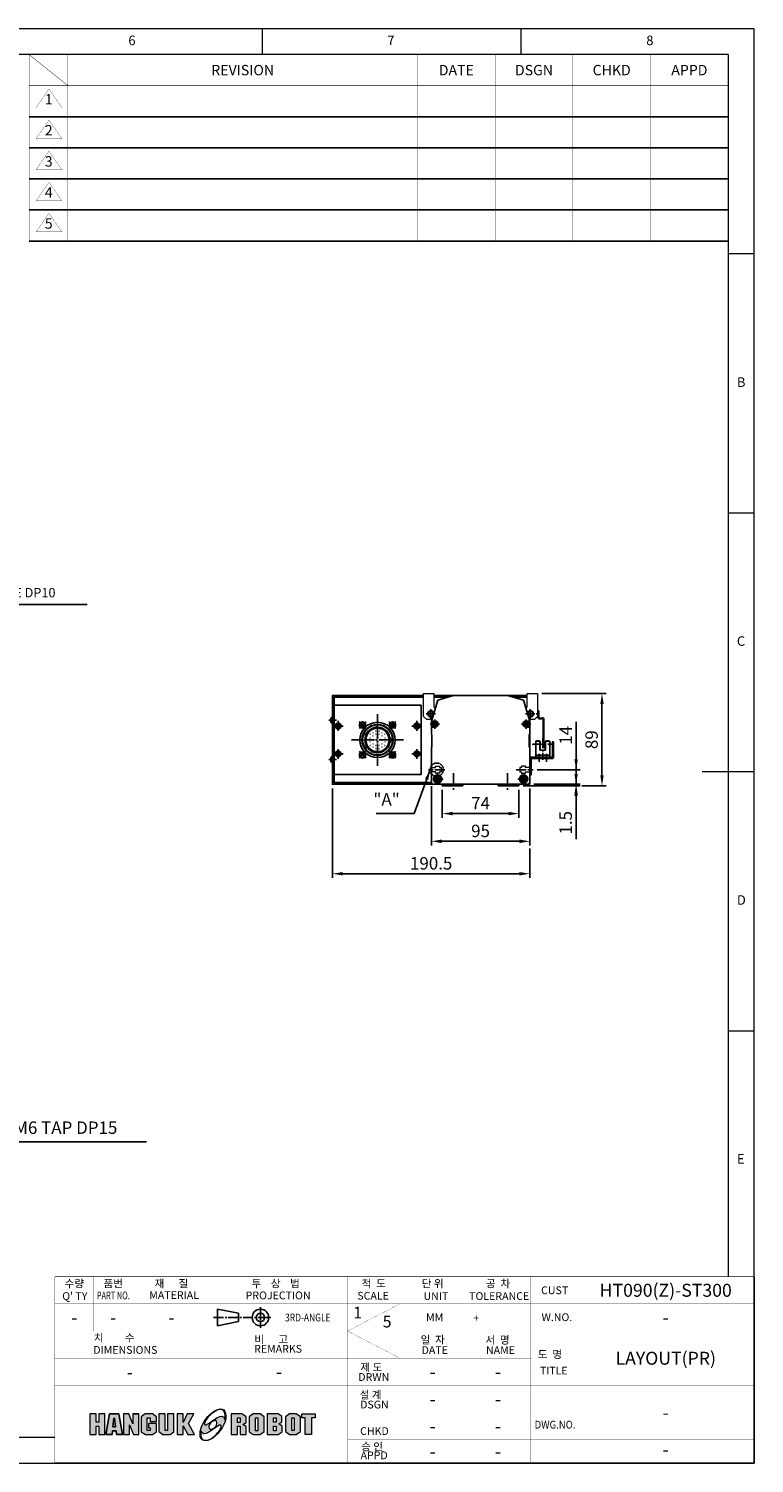
# Model space of a CAD drawing. Units: millimetres. Extents: x 10 to 6210, y 10 to 1395.
# Drawn here: x 5510 to 6210, y 10 to 1395 of the extents above; entities that cross this region are included whole.
import ezdxf
from ezdxf.enums import TextEntityAlignment as Align

# ---------------------------------------------------------------- set-up
doc = ezdxf.new("R2010")
doc.units = ezdxf.units.MM
doc.header["$LTSCALE"] = 0.5
doc.header["$PDSIZE"] = -1
for name, pattern in [('CENTER2', [28.575, 19.05, -3.175, 3.175, -3.175]), ('HIDDEN', [0.375, 0.25, -0.125]), ('PHANTOM', [2.5, 1.25, -0.25, 0.25, -0.25, 0.25, -0.25])]:
    doc.linetypes.add(name, pattern=pattern)
for name, color, linetype in [('1', 3, 'CENTER2'), ('2', 5, 'HIDDEN'), ('3', 6, 'PHANTOM'), ('Layer 1', 7, 'Continuous'), ('RD', 1, 'Continuous'), ('표제란', 4, 'Continuous')]:
    doc.layers.add(name, color=color, linetype=linetype)
doc.styles.get("Standard").update_dxf_attribs({"font": 'romans.shx', "bigfont": 'whgtxt.shx'})
doc.dimstyles.new('A3', dxfattribs={"dimscale": 4, "dimtxt": 3, "dimasz": 2.5, "dimexe": 1, "dimexo": 1, "dimgap": 1, "dimtad": 1, "dimdec": 4, "dimdsep": 46, "dimtxsty": 'Standard', "dimcen": 0, "dimclrd": 4, "dimclre": 4, "dimclrt": 254, "dimazin": 2, "dimtfac": 1, "dimtdec": 4, "dimtmove": 0, "dimatfit": 3, "dimfxl": 1, "dimtolj": 1, "dimarcsym": 0})

# ---------------------------------------------------------------- blocks, each defined once
blk = doc.blocks.new('표제란2')
at = {"linetype": 'Continuous', "lineweight": 0}
for p, q in [((10, 297), (10, 20)), ((410, 297), (10, 297)), ((410, 20), (410, 297)), ((10, 20), (410, 20))]:
    blk.add_line(p, q, dxfattribs=at)
at = {"layer": '표제란', "linetype": 'Continuous', "lineweight": 0}
for p, q in [((65, 292), (65, 297)), ((115, 297), (115, 292)), ((165, 292), (165, 297)), ((215, 297), (215, 287)), ((265, 292), (265, 297)), ((315, 297), (315, 292)), ((365, 292), (365, 297)), ((15, 292), (15, 25)), ((405, 292), (15, 292)), ((405, 292), (405, 56)), ((15, 253.5), (10, 253.5)), ((410, 253.5), (405, 253.5)), ((10, 203.5), (15, 203.5)), ((405, 203.5), (410, 203.5)), ((10, 153.5), (20, 153.5)), ((410, 153.5), (400, 153.5)), ((10, 103.5), (15, 103.5)), ((405, 103.5), (410, 103.5)), ((15, 53.5), (10, 53.5)), ((215, 20), (215, 30)), ((15, 25), (275, 25)), ((65, 20), (65, 25)), ((115, 25), (115, 20)), ((165, 20), (165, 25)), ((265, 20), (265, 25))]:
    blk.add_line(p, q, dxfattribs=at)
at = {"layer": '표제란', "linetype": 'Continuous', "lineweight": 0, "attachment_point": 1}
for s, insert, char_height in [('1', (39.58, 295.67), 1.85), ('2', (89.17, 295.67), 1.85), ('3', (139.17, 295.67), 1.85), ('4', (189.17, 295.67), 1.85), ('5', (239.17, 295.67), 1.85), ('6', (289.17, 295.67), 1.85), ('7', (339.17, 295.67), 1.85), ('8', (389.17, 295.67), 1.85), ('A', (11.67, 279.67), 1.85), ('B', (11.67, 229.67), 1.85), ('B', (406.67, 229.67), 1.85), ('C', (11.67, 179.67), 1.85), ('C', (406.67, 179.67), 1.85), ('D', (11.67, 129.67), 1.85), ('D', (406.67, 129.67), 1.85), ('E', (11.67, 79.67), 1.85), ('{\\fArial|b0|i0|c0|p32;E}', (406.67, 79.67), 1.8521), ('F', (11.67, 39.67), 1.85), ('1', (39.58, 23.67), 1.85), ('2', (89.17, 23.67), 1.85), ('3', (139.17, 23.67), 1.85), ('4', (189.17, 23.67), 1.85), ('5', (239.17, 23.67), 1.85)]:
    blk.add_mtext(s, dxfattribs=dict(at, insert=insert, char_height=char_height))
blk = doc.blocks.new('리비전')
for p, q in [((415, 280), (280, 280)), ((415, 274), (280, 274)), ((415, 268), (280, 268)), ((415, 262), (280, 262)), ((415, 256), (280, 256))]:
    blk.add_line(p, q)
at = {"const_width": 0.08}
for points in [[(280, 292), (415, 292)], [(280, 256), (280, 292)], [(415, 292), (415, 256)]]:
    blk.add_lwpolyline(points, dxfattribs=at)
at = {"layer": '표제란'}
for points, const_width in [([(280, 292), (287.5, 286)], 0.08), ([(287.5, 292), (287.5, 256)], 0.08), ([(355, 256), (355, 292)], 0.08), ([(370, 256), (370, 292)], 0.08), ([(385, 256), (385, 292)], 0.08), ([(400, 256), (400, 292)], 0.08), ([(415, 286), (280, 286)], 0.08), ([(281.34, 263.75), (286.34, 263.75)], 0.05)]:
    blk.add_lwpolyline(points, dxfattribs=dict(at, const_width=const_width))
for s, p in [('REVISION', (321.25, 289)), ('DATE', (362.5, 289)), ('DSGN', (377.5, 289)), ('CHKD', (392.5, 289)), ('APPD', (407.5, 289))]:
    blk.add_text(s, height=2, dxfattribs=at).set_placement(p, align=Align.MIDDLE_CENTER)
blk = doc.blocks.new('block 8')
at = {"layer": 'Layer 1', "lineweight": 0}
for points in [[(353.4, 441), (356.9, 443.2), (356.9, 449.4), (352.3, 452.7), (340.2, 452.7), (340.2, 429.4), (347.1, 429.4), (347.1, 438.8), (350.2, 438.8), (350.2, 429.4), (356.9, 429.4), (356.9, 438.6), (353.4, 441)], [(350.1, 443.1), (347.1, 443.1), (347.1, 448.3), (350.1, 448.3), (350.1, 443.1)]]:
    blk.add_lwpolyline(points, dxfattribs=at)
blk = doc.blocks.new('FGH3Y3')
h = blk.add_hatch(color=142)
h.paths.add_polyline_path([(219.84, 15.62), (220.36, 15.62), (220.36, 13.98), (221.57, 13.98), (221.57, 18.06), (220.36, 18.06), (220.36, 16.42), (219.85, 16.42), (219.85, 18.06), (218.63, 18.06), (218.63, 13.98), (219.84, 13.98)])
h.paths.add_polyline_path([(221.77, 13.98), (222.99, 13.98), (223.07, 14.72), (223.78, 14.72), (223.85, 14), (225.07, 14), (224.31, 18.06), (222.52, 18.06)])
h.paths.add_polyline_path([(223.16, 15.52), (223.35, 17.2), (223.47, 17.2), (223.7, 15.52)], flags=16)
h.paths.add_polyline_path([(226.44, 15.91), (227.21, 13.99), (228.25, 13.99), (228.25, 18.06), (227.08, 18.06), (227.08, 16.1), (226.31, 18.06), (225.26, 18.07), (225.26, 13.98), (226.44, 13.98)])
h.paths.add_polyline_path([(229.94, 17.27), (230.49, 17.27), (230.49, 16.54), (231.74, 16.54), (231.74, 17.47), (230.95, 18.06), (229.51, 18.06), (228.73, 17.48), (228.73, 14.54), (229.55, 13.98), (230.94, 13.98), (231.75, 14.56), (231.75, 16.15), (230.18, 16.15), (230.18, 15.33), (230.48, 15.33), (230.48, 14.77), (229.94, 14.77)])
h.paths.add_polyline_path([(233.44, 18.06), (232.22, 18.06), (232.22, 14.57), (233, 13.98), (234.43, 13.98), (235.17, 14.53), (235.17, 18.06), (233.94, 18.06), (233.94, 14.76), (233.44, 14.76)])
h.paths.add_polyline_path([(235.79, 13.98), (237.01, 13.98), (237.01, 15.68), (237.9, 13.98), (239.26, 13.98), (238.04, 16.15), (239.11, 18.06), (237.8, 18.06), (237.01, 16.37), (237.01, 18.06), (235.79, 18.06)])
h = blk.add_hatch(color=253)
edge = h.paths.add_edge_path(flags=16)
edge.add_spline(control_points=[(244.47, 15.5), (244.31, 14.64), (243.23, 13.77), (243.23, 13.77), (242.12, 12.71), (241.29, 12.86), (241.29, 12.86), (240.71, 12.89), (240.53, 13.48), (240.53, 13.48), (240.39, 13.92), (240.53, 14.7), (240.53, 14.7), (240.61, 14.21), (241.12, 14.14), (241.12, 14.14), (241.55, 13.97), (242.63, 14.85), (242.63, 14.85), (242.63, 14.85), (244.12, 15.82), (244.12, 15.82), (244.69, 16.01), (244.47, 15.5), (244.47, 15.5)], knot_values=[0, 0, 0, 0, 1, 1, 1, 2, 2, 2, 3, 3, 3, 4, 4, 4, 5, 5, 5, 6, 6, 6, 7, 7, 7, 8, 8, 8, 8], degree=3, periodic=0)
edge = h.paths.add_edge_path()
edge.add_spline(control_points=[(244.66, 19), (243.69, 19.27), (241.99, 18.08), (241, 16.32), (240.1, 14.71), (240.08, 13.06), (241.06, 12.79), (242.03, 12.52), (243.59, 13.61), (244.66, 15.31), (245.74, 17.02), (245.64, 18.73), (244.66, 19)], knot_values=[0, 0, 0, 0, 1, 1, 1, 2, 2, 2, 3, 3, 3, 4, 4, 4, 4], degree=3, periodic=0)
edge = h.paths.add_edge_path(flags=16)
edge.add_spline(control_points=[(245.15, 17.06), (245.16, 17.23), (244.99, 17.41), (244.99, 17.41), (244.52, 17.86), (243.77, 17.38), (243.77, 17.38), (243.63, 17.28), (241.68, 15.96), (241.68, 15.96), (241.68, 15.96), (241.18, 15.76), (241.2, 16.05), (241.2, 16.05), (241.33, 16.92), (242.36, 17.89), (242.36, 17.89), (243.51, 18.96), (244.32, 18.94), (244.32, 18.94), (245.24, 18.99), (245.26, 17.93), (245.26, 17.93), (245.27, 17.09), (245.19, 16.97), (245.19, 16.97), (245.13, 16.89), (245.15, 17.06)], knot_values=[0, 0, 0, 0, 1, 1, 1, 2, 2, 2, 3, 3, 3, 4, 4, 4, 5, 5, 5, 6, 6, 6, 7, 7, 7, 8, 8, 8, 9, 9, 9, 9], degree=3, periodic=0)
edge = h.paths.add_edge_path(flags=16)
edge.add_spline(control_points=[(242.2, 15.95), (242.2, 15.95), (242.44, 16.47), (243.05, 16.72), (243.05, 16.72), (243.65, 16.93), (243.67, 16.28), (243.67, 16.28), (243.72, 15.64), (242.85, 15.14), (242.85, 15.14), (242.29, 14.82), (242.12, 15.28), (242.12, 15.28), (241.96, 15.47), (242.2, 15.95)], knot_values=[0, 0, 0, 0, 1, 1, 1, 2, 2, 2, 3, 3, 3, 4, 4, 4, 5, 5, 5, 5], degree=3, periodic=0)
h = blk.add_hatch(color=232)
h.paths.add_polyline_path([(247.68, 15.62), (248.22, 15.62), (248.22, 13.97), (249.4, 13.97), (249.4, 15.59), (248.78, 16.02), (249.39, 16.39), (249.39, 17.47), (248.59, 18.06), (246.47, 18.06), (246.47, 13.97), (247.68, 13.97)])
h.paths.add_polyline_path([(247.67, 16.37), (247.67, 17.28), (248.21, 17.28), (248.21, 16.37)], flags=16)
h.paths.add_polyline_path([(250.01, 14.56), (250.79, 13.97), (252.16, 13.97), (252.97, 14.58), (252.97, 17.48), (252.15, 18.06), (250.79, 18.06), (250.01, 17.49)])
h.paths.add_polyline_path([(251.23, 17.28), (251.74, 17.28), (251.74, 14.75), (251.23, 14.75)], flags=16)
h.paths.add_polyline_path([(253.57, 13.97), (255.75, 13.97), (256.53, 14.55), (256.53, 15.67), (255.85, 16.08), (256.42, 16.46), (256.42, 17.55), (255.75, 18.06), (253.57, 18.06)])
h.paths.add_polyline_path([(254.81, 17.28), (255.32, 17.28), (255.32, 16.41), (254.81, 16.41)], flags=16)
h.paths.add_polyline_path([(254.81, 15.67), (255.32, 15.67), (255.32, 14.73), (254.81, 14.73)], flags=16)
h.paths.add_polyline_path([(257.94, 18.06), (257.15, 17.46), (257.15, 14.57), (257.94, 13.97), (259.29, 13.97), (260.13, 14.57), (260.13, 17.46), (259.29, 18.06)])
h.paths.add_polyline_path([(258.39, 17.28), (258.89, 17.28), (258.89, 14.76), (258.39, 14.76)], flags=16)
h.paths.add_polyline_path([(260.38, 18.06), (260.38, 17.29), (261.07, 17.29), (261.07, 13.97), (262.31, 13.97), (262.31, 17.29), (262.98, 17.29), (262.98, 18.06)])
for p, q in [((221.77, 13.98), (222.52, 18.06)), ((222.52, 18.06), (224.31, 18.06)), ((223.16, 15.52), (223.35, 17.2)), ((223.35, 17.2), (223.47, 17.2)), ((223.47, 17.2), (223.7, 15.52)), ((224.31, 18.06), (225.07, 14)), ((227.08, 18.06), (228.25, 18.06)), ((223.07, 14.72), (222.99, 13.98)), ((223.78, 14.72), (223.07, 14.72)), ((223.7, 15.52), (223.16, 15.52)), ((223.85, 14), (223.78, 14.72)), ((222.99, 13.98), (221.77, 13.98)), ((225.07, 14), (223.85, 14))]:
    blk.add_line(p, q)
at = {"layer": 'Layer 1', "lineweight": 0}
for p, q in [((250.79, 18.06), (250.01, 17.49)), ((250.01, 17.49), (250.01, 14.56)), ((252.15, 18.06), (250.79, 18.06)), ((251.23, 17.28), (251.74, 17.28)), ((251.23, 14.75), (251.23, 17.28)), ((251.74, 17.28), (251.74, 14.75)), ((252.97, 17.48), (252.15, 18.06)), ((252.97, 14.58), (252.97, 17.48)), ((248.22, 15.62), (248.22, 15.62)), ((248.22, 15.62), (248.22, 15.62)), ((250.01, 14.56), (250.79, 13.97)), ((251.74, 14.75), (251.23, 14.75)), ((252.16, 13.97), (252.97, 14.58)), ((250.79, 13.97), (252.16, 13.97))]:
    blk.add_line(p, q, dxfattribs=at)
for points in [[(218.63, 18.06), (218.63, 13.98), (219.84, 13.98), (219.84, 15.62), (220.36, 15.62), (220.36, 13.98), (221.57, 13.98), (221.57, 18.06), (220.36, 18.06), (220.36, 16.42), (219.85, 16.42), (219.85, 18.06), (218.63, 18.06)], [(227.08, 18.06), (227.08, 16.1), (226.31, 18.06), (225.26, 18.07), (225.26, 13.98), (226.44, 13.98), (226.44, 15.91), (227.21, 13.99), (228.25, 13.99), (228.25, 18.06)], [(229.51, 18.06), (228.73, 17.48), (228.73, 14.54), (229.55, 13.98), (230.94, 13.98), (231.75, 14.56), (231.75, 16.15), (230.18, 16.15), (230.18, 15.33), (230.48, 15.33), (230.48, 14.77), (229.94, 14.77), (229.94, 17.27), (230.49, 17.27), (230.49, 16.54), (231.74, 16.54), (231.74, 17.47), (230.95, 18.06), (229.51, 18.06)], [(232.22, 18.06), (232.22, 14.57), (233, 13.98), (234.43, 13.98), (235.17, 14.53), (235.17, 18.06), (233.94, 18.06), (233.94, 14.76), (233.44, 14.76), (233.44, 18.06), (232.22, 18.06)], [(235.79, 18.06), (235.79, 13.98), (237.01, 13.98), (237.01, 15.68), (237.9, 13.98), (239.26, 13.98), (238.04, 16.15), (239.11, 18.06), (237.8, 18.06), (237.01, 16.37), (237.01, 18.06), (235.79, 18.06)], [(255.85, 16.08), (256.42, 16.46), (256.42, 17.55), (255.75, 18.06), (253.57, 18.06), (253.57, 13.97), (255.75, 13.97), (256.53, 14.55), (256.53, 15.67), (255.85, 16.08)], [(254.81, 17.28), (255.32, 17.28), (255.32, 16.41), (254.81, 16.41), (254.81, 17.28)], [(259.29, 18.06), (257.94, 18.06), (257.15, 17.46), (257.15, 14.57), (257.94, 13.97), (259.29, 13.97), (260.13, 14.57), (260.13, 17.46), (259.29, 18.06)], [(258.89, 14.76), (258.39, 14.76), (258.39, 17.28), (258.89, 17.28), (258.89, 14.76)], [(262.98, 18.06), (262.98, 17.29), (262.31, 17.29), (262.31, 13.97), (261.07, 13.97), (261.07, 17.29), (260.38, 17.29), (260.38, 18.06), (262.98, 18.06)], [(255.32, 14.73), (254.81, 14.73), (254.81, 15.67), (255.32, 15.67), (255.32, 14.73)]]:
    blk.add_lwpolyline(points, dxfattribs=at)
for points, knots in [([(244.66, 19), (243.69, 19.27), (241.99, 18.08), (241, 16.32), (240.1, 14.71), (240.08, 13.06), (241.06, 12.79), (242.03, 12.52), (243.59, 13.61), (244.66, 15.31), (245.74, 17.02), (245.64, 18.73), (244.66, 19)], [0, 0, 0, 0, 1, 1, 1, 2, 2, 2, 3, 3, 3, 4, 4, 4, 4]), ([(245.15, 17.06), (245.16, 17.23), (244.99, 17.41), (244.99, 17.41), (244.52, 17.86), (243.77, 17.38), (243.77, 17.38), (243.63, 17.28), (241.68, 15.96), (241.68, 15.96), (241.68, 15.96), (241.18, 15.76), (241.2, 16.05), (241.2, 16.05), (241.33, 16.92), (242.36, 17.89), (242.36, 17.89), (243.51, 18.96), (244.32, 18.94), (244.32, 18.94), (245.24, 18.99), (245.26, 17.93), (245.26, 17.93), (245.27, 17.09), (245.19, 16.97), (245.19, 16.97), (245.13, 16.89), (245.15, 17.06)], [0, 0, 0, 0, 1, 1, 1, 2, 2, 2, 3, 3, 3, 4, 4, 4, 5, 5, 5, 6, 6, 6, 7, 7, 7, 8, 8, 8, 9, 9, 9, 9]), ([(244.47, 15.5), (244.31, 14.64), (243.23, 13.77), (243.23, 13.77), (242.12, 12.71), (241.29, 12.86), (241.29, 12.86), (240.71, 12.89), (240.53, 13.48), (240.53, 13.48), (240.39, 13.92), (240.53, 14.7), (240.53, 14.7), (240.61, 14.21), (241.12, 14.14), (241.12, 14.14), (241.55, 13.97), (242.63, 14.85), (242.63, 14.85), (242.63, 14.85), (244.12, 15.82), (244.12, 15.82), (244.69, 16.01), (244.47, 15.5), (244.47, 15.5)], [0, 0, 0, 0, 1, 1, 1, 2, 2, 2, 3, 3, 3, 4, 4, 4, 5, 5, 5, 6, 6, 6, 7, 7, 7, 8, 8, 8, 8]), ([(242.2, 15.95), (242.2, 15.95), (242.44, 16.47), (243.05, 16.72), (243.05, 16.72), (243.65, 16.93), (243.67, 16.28), (243.67, 16.28), (243.72, 15.64), (242.85, 15.14), (242.85, 15.14), (242.29, 14.82), (242.12, 15.28), (242.12, 15.28), (241.96, 15.47), (242.2, 15.95)], [0, 0, 0, 0, 1, 1, 1, 2, 2, 2, 3, 3, 3, 4, 4, 4, 5, 5, 5, 5])]:
    blk.add_open_spline(points, degree=3, knots=knots, dxfattribs=at)
at = {"layer": 'Layer 1', "xscale": 0.1750000000000114, "yscale": 0.1750000000000114, "zscale": 0.1750000000000114}
blk.add_blockref('block 8', (186.94, -61.17), dxfattribs=at)
blk = doc.blocks.new('ccvvwerw')
blk.add_lwpolyline([(-139.1, -3143), (-139.1, -3210), (-55.1, -3210), (-55.1, -3143)], close=True)
blk = doc.blocks.new('A$C4C68642E')
at = {"layer": '2', "linetype": 'Continuous', "lineweight": 15}
for p, q in [((0, 11.5), (0, 3.5)), ((3, 11.5), (0, 11.5)), ((0, 3.5), (3, 3.5)), ((3, 14.5), (3, 11.5)), ((11, 14.5), (3, 14.5)), ((3, 3.5), (3, 0.5)), ((3, 0.5), (11, 0.5)), ((11, 11.5), (11, 14.5)), ((18, 11.5), (11, 11.5)), ((11, 3.5), (18, 3.5)), ((11, 0.5), (11, 3.5)), ((19, 12.5), (18, 11.5)), ((18, 3.5), (19, 2.5)), ((19, 15), (19, 12.5)), ((19, 2.5), (19, 0))]:
    blk.add_line(p, q, dxfattribs=at)
blk = doc.blocks.new('*D188')
at = {"color": 4, "lineweight": -2, "transparency": 16777216}
for p, q in [((6004.9, 753), (6067.1, 753)), ((6063.1, 674), (6063.1, 743)), ((6043.6, 664), (6067.1, 664))]:
    blk.add_line(p, q, dxfattribs=at)
at = {"color": 4, "transparency": 16777216}
for points in [[(6061.5, 743), (6064.8, 743), (6063.1, 753)], [(6061.5, 674), (6064.8, 674), (6063.1, 664)]]:
    blk.add_solid(points, dxfattribs=at)
at = {"layer": 'Defpoints', "color": 0, "transparency": 16777216}
for p in [(6000.9, 753), (6063.1, 753), (6039.6, 664)]:
    blk.add_point(p, dxfattribs=at)
at = {"color": 254, "transparency": 16777216, "insert": (6053.1, 708.5), "char_height": 12, "attachment_point": 5, "rotation": 90}
blk.add_mtext('\\A1;89', dxfattribs=at)
blk = doc.blocks.new('*D189')
at = {"color": 4, "lineweight": -2, "transparency": 16777216}
for p, q in [((6038.1, 675.5), (6038.1, 685.5)), ((5997.4, 665.5), (6042.1, 665.5)), ((6038.1, 665.5), (6038.1, 664)), ((5986.9, 664), (6042.1, 664)), ((6038.1, 654), (6038.1, 612.6))]:
    blk.add_line(p, q, dxfattribs=at)
at = {"color": 4, "transparency": 16777216}
for points in [[(6036.5, 675.5), (6039.8, 675.5), (6038.1, 665.5)], [(6036.5, 654), (6039.8, 654), (6038.1, 664)]]:
    blk.add_solid(points, dxfattribs=at)
at = {"layer": 'Defpoints', "color": 0, "transparency": 16777216}
for p in [(5993.4, 665.5), (6038.1, 665.5), (5982.9, 664)]:
    blk.add_point(p, dxfattribs=at)
at = {"color": 254, "transparency": 16777216, "insert": (6028.1, 628.3), "char_height": 12, "attachment_point": 5, "rotation": 90}
blk.add_mtext('\\A1;1.5', dxfattribs=at)
blk = doc.blocks.new('*D190')
at = {"color": 4, "lineweight": -2, "transparency": 16777216}
for p, q in [((5898.4, 663.5), (5898.4, 606.4)), ((5993.4, 661.5), (5993.4, 606.4)), ((5908.4, 610.4), (5983.4, 610.4))]:
    blk.add_line(p, q, dxfattribs=at)
at = {"color": 4, "transparency": 16777216}
for points in [[(5908.4, 612.1), (5908.4, 608.7), (5898.4, 610.4)], [(5983.4, 612.1), (5983.4, 608.7), (5993.4, 610.4)]]:
    blk.add_solid(points, dxfattribs=at)
at = {"layer": 'Defpoints', "color": 0, "transparency": 16777216}
for p in [(5898.4, 667.5), (5993.4, 665.5), (5993.4, 610.4)]:
    blk.add_point(p, dxfattribs=at)
at = {"color": 254, "transparency": 16777216, "insert": (5945.9, 620.4), "char_height": 12, "attachment_point": 5}
blk.add_mtext('\\A1;95', dxfattribs=at)
blk = doc.blocks.new('*D191')
at = {"color": 4, "lineweight": -2, "transparency": 16777216}
for p, q in [((5908.9, 660), (5908.9, 633.1)), ((5982.9, 660), (5982.9, 633.1)), ((5972.9, 637.1), (5918.9, 637.1))]:
    blk.add_line(p, q, dxfattribs=at)
at = {"color": 4, "transparency": 16777216}
for points in [[(5918.9, 638.8), (5918.9, 635.5), (5908.9, 637.1)], [(5972.9, 638.8), (5972.9, 635.5), (5982.9, 637.1)]]:
    blk.add_solid(points, dxfattribs=at)
at = {"layer": 'Defpoints', "color": 0, "transparency": 16777216}
for p in [(5908.9, 664), (5982.9, 664), (5908.9, 637.1)]:
    blk.add_point(p, dxfattribs=at)
at = {"color": 254, "transparency": 16777216, "insert": (5945.9, 647.1), "char_height": 12, "attachment_point": 5}
blk.add_mtext('\\A1;74', dxfattribs=at)
blk = doc.blocks.new('FFFBB')
for p, q in [((1556.1, 2404.5), (1555.4, 2403.3)), ((1555.4, 2403.3), (1556.1, 2402)), ((1557.5, 2404.5), (1556.1, 2404.5)), ((1556.1, 2402), (1557.5, 2402)), ((1558.2, 2403.3), (1557.5, 2404.5)), ((1557.5, 2402), (1558.2, 2403.3))]:
    blk.add_line(p, q)
for radius in [2.75, 2.55]:
    blk.add_circle((1556.8, 2403.3), radius)
blk = doc.blocks.new('asdfsdfw')
at = {"color": 9}
for p, q in [((373.2, 481.4), (371.7, 481.5)), ((371.7, 481), (371.7, 481.5)), ((373.2, 480.8), (373.2, 481.4)), ((382.2, 474.5), (382.7, 474.7)), ((383.3, 473.4), (382.7, 474.7)), ((382.8, 473.2), (383.3, 473.4)), ((358.5, 470.1), (358.5, 467.1)), ((359.1, 470.1), (358.5, 470.1)), ((359.1, 467.1), (358.5, 467.1)), ((375.9, 457.1), (376.1, 456.7)), ((376.1, 456.7), (377.4, 457.3)), ((377.2, 457.8), (377.4, 457.3)), ((381, 460.9), (381.4, 460.6)), ((381.4, 460.6), (382.3, 461.9)), ((381.9, 462.2), (382.3, 461.9))]:
    blk.add_line(p, q, dxfattribs=at)
for points, const_width in [([(364.1, 470, 1), (364.1, 471.1, 1)], 0.35), ([(364.4, 474.6, -1), (364.4, 473.5, -1)], 0.35), ([(367, 475, 1), (367, 476.1, 1)], 0.35), ([(367, 472, 1), (367, 473.1, 1)], 0.35), ([(369.6, 477.6, -1), (369.6, 476.5, -1)], 0.35), ([(369.6, 474.6, -1), (369.6, 473.5, -1)], 0.35), ([(371.3, 471.5, -1), (371.3, 470, -1)], 0.5), ([(373, 477.6, -1), (373, 476.5, -1)], 0.35), ([(373, 474.6, -1), (373, 473.5, -1)], 0.35), ([(375.6, 475, -1), (375.6, 476.1, -1)], 0.35), ([(375.6, 472, -1), (375.6, 473.1, -1)], 0.35), ([(378.2, 474.6, -1), (378.2, 473.5, -1)], 0.35), ([(378.5, 470, -1), (378.5, 471.1, -1)], 0.35), ([(364.1, 467.3, -1), (364.1, 466.2, -1)], 0.35), ([(364.4, 463.8, -1), (364.4, 462.7, -1)], 0.35), ([(367, 465.3, -1), (367, 464.2, -1)], 0.35), ([(367, 462.3, -1), (367, 461.2, -1)], 0.35), ([(367.7, 469.4, -1), (367.7, 467.9, -1)], 0.5), ([(369.6, 463.8, -1), (369.6, 462.7, -1)], 0.35), ([(369.6, 460.8, -1), (369.6, 459.7, -1)], 0.35), ([(371.3, 467.3, -1), (371.3, 465.8, -1)], 0.5), ([(373, 463.8, -1), (373, 462.7, -1)], 0.35), ([(373, 460.8, -1), (373, 459.7, -1)], 0.35), ([(374.9, 469.4, -1), (374.9, 467.9, -1)], 0.5), ([(375.6, 465.3, 1), (375.6, 464.2, 1)], 0.35), ([(375.6, 462.3, 1), (375.6, 461.2, 1)], 0.35), ([(378.2, 463.8, -1), (378.2, 462.7, -1)], 0.35), ([(378.5, 467.3, 1), (378.5, 466.2, 1)], 0.35)]:
    blk.add_lwpolyline(points, format="xyb", close=True, dxfattribs=dict(at, const_width=const_width))
for radius in [15, 14.5, 12.3, 11.3]:
    blk.add_circle((371.3, 468.6), radius, dxfattribs=at)
for start, end in [(0, 180), (180, 0)]:
    blk.add_arc((371.3, 468.6), 17, start, end)
blk = doc.blocks.new('A$C4D2B108A')
for p, q in [((9.8, 40.7), (9.1, 39.5)), ((9.1, 39.5), (9.8, 38.2)), ((11.2, 40.7), (9.8, 40.7)), ((9.8, 38.2), (11.2, 38.2)), ((11.9, 39.5), (11.2, 40.7)), ((11.2, 38.2), (11.9, 39.5)), ((39.5, 40.9), (38.2, 40.2)), ((38.2, 40.2), (38.2, 38.8)), ((38.2, 38.8), (39.5, 38.1)), ((40.7, 40.2), (39.5, 40.9)), ((39.5, 38.1), (40.7, 38.8)), ((40.7, 38.8), (40.7, 40.2)), ((10.5, 11.9), (9.3, 11.2)), ((9.3, 11.2), (9.3, 9.8)), ((9.3, 9.8), (10.5, 9.1)), ((11.8, 11.2), (10.5, 11.9)), ((10.5, 9.1), (11.8, 9.8)), ((11.8, 9.8), (11.8, 11.2)), ((38.8, 11.8), (38.1, 10.5)), ((40.2, 11.8), (38.8, 11.8)), ((40.9, 10.5), (40.2, 11.8)), ((40.2, 9.3), (40.9, 10.5))]:
    blk.add_line(p, q)
for centre, radius in [((10.5, 39.5), 3), ((10.5, 39.5), 2.75), ((10.5, 39.5), 2.55), ((39.5, 39.5), 3), ((39.5, 39.5), 2.75), ((39.5, 39.5), 2.55), ((10.5, 10.5), 3), ((10.5, 10.5), 2.75), ((10.5, 10.5), 2.55), ((39.5, 10.5), 3), ((39.5, 10.5), 2.75), ((39.5, 10.5), 2.55)]:
    blk.add_circle(centre, radius)
at = {"layer": '1'}
for p, q in [((13.7, 36.3), (7.3, 42.7)), ((25, 50), (25, 0)), ((36.3, 36.3), (42.7, 42.7)), ((0, 25), (50, 25)), ((13.7, 13.7), (7.3, 7.3)), ((36.3, 13.7), (42.7, 7.3))]:
    blk.add_line(p, q, dxfattribs=at)
for start, end in [(122.3975, 147.6025), (32.3975, 57.6025), (212.3975, 237.6025), (302.3975, 327.6025)]:
    blk.add_arc((25, 25), 20.5, start, end, dxfattribs=at)
blk.add_blockref('asdfsdfw', (-346.3, -443.6))
blk = doc.blocks.new('A$C16C33019')
for p, q in [((4.8, 6), (3.8, 5.4)), ((3.8, 5.4), (3.8, 4.3)), ((3.8, 4.3), (4.8, 3.7)), ((5.8, 5.4), (4.8, 6)), ((4.8, 3.7), (5.8, 4.3)), ((5.8, 4.3), (5.8, 5.4))]:
    blk.add_line(p, q)
for radius in [2.85, 2.11]:
    blk.add_circle((4.8, 4.8), radius)
at = {"layer": '1'}
for p, q in [((0, 4.8), (9.7, 4.8)), ((4.8, 9.7), (4.8, 0))]:
    blk.add_line(p, q, dxfattribs=at)
blk = doc.blocks.new('*D192')
at = {"color": 4, "lineweight": -2, "transparency": 16777216}
for p, q in [((6038.1, 689.5), (6038.1, 725.8)), ((6000.7, 679.5), (6042.1, 679.5)), ((6038.1, 665.5), (6038.1, 679.5)), ((5997.4, 665.5), (6042.1, 665.5)), ((6038.1, 655.5), (6038.1, 645.5))]:
    blk.add_line(p, q, dxfattribs=at)
at = {"color": 4, "transparency": 16777216}
for points in [[(6036.5, 689.5), (6039.8, 689.5), (6038.1, 679.5)], [(6036.5, 655.5), (6039.8, 655.5), (6038.1, 665.5)]]:
    blk.add_solid(points, dxfattribs=at)
at = {"layer": 'Defpoints', "color": 0, "transparency": 16777216}
for p in [(5996.7, 679.5), (6038.1, 679.5), (5993.4, 665.5)]:
    blk.add_point(p, dxfattribs=at)
at = {"color": 254, "transparency": 16777216, "insert": (6028.1, 712.7), "char_height": 12, "attachment_point": 5, "rotation": 90}
blk.add_mtext('\\A1;14', dxfattribs=at)
blk = doc.blocks.new('*D193')
at = {"color": 4, "lineweight": -2, "transparency": 16777216}
for p, q in [((5802.9, 661.5), (5802.9, 575.1)), ((5993.4, 603.4), (5993.4, 575.1)), ((5812.9, 579.1), (5983.4, 579.1))]:
    blk.add_line(p, q, dxfattribs=at)
at = {"color": 4, "transparency": 16777216}
for points in [[(5812.9, 580.7), (5812.9, 577.4), (5802.9, 579.1)], [(5983.4, 580.7), (5983.4, 577.4), (5993.4, 579.1)]]:
    blk.add_solid(points, dxfattribs=at)
at = {"layer": 'Defpoints', "color": 0, "transparency": 16777216}
for p in [(5802.9, 665.5), (5993.4, 607.4), (5993.4, 579.1)]:
    blk.add_point(p, dxfattribs=at)
at = {"color": 254, "transparency": 16777216, "insert": (5898.2, 589.1), "char_height": 12, "attachment_point": 5}
blk.add_mtext('\\A1;190.5', dxfattribs=at)
blk = doc.blocks.new('vxvwew12qwe')
blk.add_line((-973.5, 386.2), (-972.3, 386.2))
blk.add_lwpolyline([(-995.3, 418.2), (-995.3, 403.2, 0.414214), (-994.1, 402), (-974, 402, -0.414214), (-973.5, 401.5), (-973.5, 386.2), (-972.3, 386.2), (-972.3, 402, 0.414214), (-973.5, 403.2), (-993.6, 403.2, -0.414214), (-994.1, 403.7), (-994.1, 418.2), (-995.3, 418.2)], format="xyb")
at = {"layer": '1'}
for p, q in [((-988.3, 406.6), (-988.3, 398.7)), ((-981.3, 406.6), (-981.3, 398.7)), ((-975.6, 391.2), (-970.5, 391.2))]:
    blk.add_line(p, q, dxfattribs=at)
blk = doc.blocks.new('DGSE')
for p, q in [((1569.1, 445.3), (1569.1, 430.1)), ((1569.4, 445.6), (1573.4, 445.6)), ((1570, 445.9), (1570, 445.6)), ((1570, 445.9), (1572.4, 445.9)), ((1572.4, 445.9), (1572.4, 445.6)), ((1573.1, 445.6), (1573.1, 437.1)), ((1573.4, 445.6), (1573.4, 437.1)), ((1578.4, 445.6), (1582.4, 445.6)), ((1578.4, 445.6), (1578.4, 437.1)), ((1578.7, 445.6), (1578.7, 437.1)), ((1579.3, 445.9), (1579.3, 445.6)), ((1579.3, 445.9), (1581.7, 445.9)), ((1581.7, 445.9), (1581.7, 445.6)), ((1582.7, 445.3), (1582.7, 430.1)), ((1569.1, 432.1), (1582.7, 432.1)), ((1569.1, 430.1), (1582.7, 430.1)), ((1573.1, 437.1), (1578.7, 437.1)), ((1575.9, 437.3), (1575.9, 436.3))]:
    blk.add_line(p, q)
for centre, start, end in [((1569.4, 445.3), 90, 180), ((1582.4, 445.3), 0, 90)]:
    blk.add_arc(centre, 0.3, start, end)
blk.add_point((1569.4, 445.6))
at = {"layer": '1'}
for p, q in [((1575.9, 448.5), (1575.9, 427.5)), ((1566.4, 442.7), (1585.4, 442.7))]:
    blk.add_line(p, q, dxfattribs=at)
blk.add_point((1566.4, 442.7), dxfattribs=at)
at = {"xscale": -1}
blk.add_blockref('vxvwew12qwe', (591.1, 26.9), dxfattribs=at)

msp = doc.modelspace()

# ---------------------------------------------------------------- linework, layer by layer
for p, q in [((5804.10392, 749.81669), (5890.90393, 749.81669)), ((5804.10392, 666.71669), (5804.10392, 749.81669)), ((5804.40391, 748.51669), (5805.40391, 749.51669)), ((5804.40391, 748.51669), (5804.40391, 668.01668)), ((5890.90393, 749.51669), (5805.40391, 749.51669)), ((5900.90393, 749.81669), (5915.48325, 749.81669)), ((5914.37808, 749.51669), (5900.90393, 749.51669)), ((5919.90394, 751.01669), (5904.59647, 746.77155)), ((5971.90394, 751.01669), (5919.90394, 751.01669)), ((5971.90394, 751.01669), (5987.21142, 746.77155)), ((5976.32464, 749.81669), (5990.90395, 749.81669)), ((5990.90394, 749.51669), (5977.42981, 749.51669)), ((5898.40394, 726.51669), (5904.59647, 746.77155)), ((5993.40395, 726.51669), (5987.21142, 746.77155)), ((5801.25391, 729.37676), (5801.25391, 725.15661)), ((5802.55391, 724.41668), (5802.55391, 730.11668)), ((5802.55391, 730.11668), (5802.90391, 730.11668)), ((5802.90391, 724.41668), (5802.55391, 724.41668)), ((5802.90391, 730.11668), (5802.90391, 724.41668)), ((5898.40394, 726.51669), (5898.40394, 714.01668)), ((5901.90394, 726.51669), (5898.40394, 726.51669)), ((5901.90394, 720.51669), (5898.40394, 720.51669)), ((5989.90395, 726.51669), (5993.40395, 726.51669)), ((5989.90395, 720.51669), (5993.40395, 720.51669)), ((5993.40395, 714.01668), (5993.40395, 726.51669)), ((5898.40394, 714.01668), (5898.90393, 713.01669)), ((5898.90393, 713.01669), (5898.90393, 702.01669)), ((5992.90395, 713.01669), (5993.40395, 714.01668)), ((5992.90395, 702.01669), (5992.90395, 713.01669)), ((5898.90393, 702.01669), (5898.40394, 701.01669)), ((5898.40394, 701.01669), (5898.40394, 667.51668)), ((5993.40395, 701.01669), (5992.90395, 702.01669)), ((5993.40395, 667.51668), (5993.40395, 701.01669)), ((5801.25391, 691.37675), (5801.25391, 687.15661)), ((5802.55391, 686.41668), (5802.55391, 692.11668)), ((5802.55391, 692.11668), (5802.90391, 692.11668)), ((5802.90391, 686.41668), (5802.55391, 686.41668)), ((5802.90391, 692.11668), (5802.90391, 686.41668)), ((5898.5709, 666.71669), (5804.10392, 666.71669)), ((5804.40391, 668.01668), (5805.40391, 667.01668)), ((5805.40391, 667.01668), (5898.46745, 667.01668)), ((5900.40394, 665.51668), (5991.40395, 665.51668)), ((5908.90394, 665.51669), (5908.90394, 664.01669)), ((5928.90394, 664.01669), (5928.90394, 665.51669)), ((5962.90395, 665.51669), (5962.90395, 664.01669)), ((5982.90395, 664.01669), (5982.90395, 665.51669)), ((5928.90394, 664.01669), (5908.90394, 664.01669)), ((5982.90395, 664.01669), (5962.90395, 664.01669)), ((6210, 190), (6210, 10)), ((5535, 10), (6210, 10))]:
    msp.add_line(p, q)
at = {"color": 7, "linetype": 'Continuous', "lineweight": 15}
for p, q in [((5890.90393, 731.01669), (5890.90393, 753.01669)), ((5890.90393, 753.01669), (5900.90393, 753.01669)), ((5900.90393, 753.01669), (5900.90393, 741.01669)), ((5919.90394, 751.01669), (5919.90341, 751.01654)), ((5990.90395, 741.01669), (5990.90395, 753.01669)), ((5990.90395, 753.01669), (6000.90394, 753.01669)), ((6000.90394, 753.01669), (6000.90394, 731.01669)), ((6002.10394, 736.51669), (6000.90394, 736.51669)), ((6000.90394, 736.51669), (6000.90394, 730.45329)), ((6002.10394, 736.01669), (6000.90394, 736.01669)), ((6002.10394, 736.51669), (6002.10394, 730.45329)), ((5893.90393, 728.01669), (5890.90393, 731.01669)), ((5898.8818, 728.01669), (5893.90393, 728.01669)), ((5997.90395, 728.01669), (5992.92609, 728.01669)), ((6000.90394, 731.01669), (5997.90395, 728.01669)), ((6002.84054, 729.71669), (6005.46734, 729.71669)), ((6002.84054, 728.51669), (6005.46734, 728.51669)), ((6006.20394, 701.01669), (6006.20394, 727.78009)), ((6007.40394, 701.01669), (6007.40394, 727.78009)), ((6006.20394, 701.51669), (6007.40394, 701.51669)), ((6006.20394, 701.01669), (6007.40394, 701.01669))]:
    msp.add_line(p, q, dxfattribs=at)
for points in [[(5993.40392, 728.01669), (5993.40392, 665.51669), (5802.90392, 665.51669), (5802.90392, 751.01669), (5890.90393, 751.01669)], [(5900.90393, 751.01669), (5990.90395, 751.01669)]]:
    msp.add_lwpolyline(points)
at = {"color": 7, "linetype": 'Continuous', "lineweight": 15, "flags": 128}
msp.add_lwpolyline([(5919.90394, 751.01669), (5919.90394, 751.01669)], dxfattribs=at)
msp.add_lwpolyline([(5888.40393, 740.76668), (5888.40393, 675.76668), (5887.40393, 674.76668), (5805.40393, 674.76668), (5804.40393, 675.76668), (5804.40393, 740.76668), (5805.40393, 741.76668), (5887.40393, 741.76668)], close=True)
at = {"const_width": 0.375}
for points in [[(5535, 190), (5535, 10)], [(5535, 190), (6210, 190)]]:
    msp.add_lwpolyline(points, dxfattribs=at)
for centre, radius in [((5897.90393, 733.51669), 2.45873), ((5993.90393, 733.51669), 2.45873), ((5901.90394, 723.51669), 1.9), ((5989.90395, 723.51669), 1.9), ((5989.90395, 723.51669), 1.9), ((5904.40394, 670.51669), 4), ((5904.40394, 670.51669), 2.25), ((5987.40395, 670.51669), 4), ((5987.40395, 670.51669), 2.25)]:
    msp.add_circle(centre, radius)
at = {"color": 7, "linetype": 'Continuous', "lineweight": 15}
for centre, radius, start, end in [((5903.90393, 741.01669), 3, 179.9999973, 233.18308044), ((5987.90394, 741.01669), 3, 306.87304662, 359.99999664), ((6002.84054, 730.45329), 1.9366, 180, 270), ((6002.84054, 730.45329), 0.7366, 180, 270), ((6005.46734, 727.78009), 1.9366, 0, 90), ((6005.46734, 727.78009), 0.7366, 0, 90)]:
    msp.add_arc(centre, radius, start, end, dxfattribs=at)
for centre, radius, start, end in [((5803.31549, 727.26668), 2.95, 104.96101778, 134.33399225), ((5803.31549, 727.26668), 2.95, 225.66600775, 255.03898222), ((5901.90394, 723.51669), 3, 270.00000001, 89.99999999), ((5989.90395, 723.51669), 3, 90.00000001, 269.99999999), ((5803.31549, 689.26668), 2.95, 104.96101778, 134.33399225), ((5803.31549, 689.26668), 2.95, 225.66600775, 255.03898222), ((5900.40394, 667.51668), 2, 180, 270), ((5991.40395, 667.51668), 2, 270, 0)]:
    msp.add_arc(centre, radius, start, end)
for points in [[(5919.90394, 751.01669), (5929.92314, 751.01669)], [(5961.88475, 751.01669), (5971.90394, 751.01669)], [(5898.40394, 667.01669), (5898.40643, 667.01155)]]:
    msp.add_open_spline(points, degree=1, dxfattribs=at)
at = {"layer": '1'}
for p, q in [((5897.90393, 729.01669), (5897.90393, 738.01669)), ((5993.90393, 729.01669), (5993.90393, 738.01669)), ((5799.25391, 727.26668), (5806.90391, 727.26668)), ((5811.90393, 721.76668), (5804.90393, 721.76668)), ((5808.40393, 725.26668), (5808.40393, 718.26668)), ((5902.40393, 733.51669), (5893.40393, 733.51669)), ((5897.40394, 723.51669), (5906.40394, 723.51669)), ((5901.90394, 728.01669), (5901.90394, 719.01669)), ((5994.40395, 723.51669), (5985.40395, 723.51669)), ((5989.40393, 733.51669), (5998.40393, 733.51669)), ((5989.90395, 728.01669), (5989.90395, 719.01669)), ((5999.71136, 733.51669), (6002.91136, 733.51669)), ((5811.90393, 694.76668), (5804.90393, 694.76668)), ((5808.40393, 691.26668), (5808.40393, 698.26668)), ((5799.25391, 689.26668), (5806.90391, 689.26668)), ((5911.41416, 679.51669), (5895.69694, 679.51669)), ((5980.39373, 679.51669), (5996.11095, 679.51669)), ((5909.90394, 670.51669), (5898.90394, 670.51669)), ((5904.40394, 676.01669), (5904.40394, 665.01669)), ((5919.90394, 676.01669), (5919.90394, 660.01669)), ((5971.90394, 676.01669), (5971.90394, 660.01669)), ((5981.90395, 670.51669), (5992.90395, 670.51669)), ((5987.40395, 676.01669), (5987.40395, 665.01669)), ((5733.3924, 160.625), (5733.3924, 140.625)), ((5688.08449, 150.625), (5743.3924, 150.625))]:
    msp.add_line(p, q, dxfattribs=at)
at = {"layer": '3'}
msp.add_circle((5903.61731, 679.51669), 6.41726, dxfattribs=at)
at = {"layer": 'RD'}
for centre, start, end in [((5897.90393, 733.51669), 15.69233187, 270), ((5993.90393, 733.51669), 270, 164.30766813)]:
    msp.add_arc(centre, 3, start, end, dxfattribs=at)
at = {"layer": '표제란'}
for p, q in [((5712.08449, 154.625), (5692.08449, 158.625)), ((5692.08449, 158.625), (5692.08449, 142.625)), ((5712.08449, 146.625), (5712.08449, 154.625)), ((5692.08449, 142.625), (5712.08449, 146.625))]:
    msp.add_line(p, q, dxfattribs=at)
for points, const_width in [([(5529.22202, 1336.74351), (5516.72202, 1318.74351)], 0.25), ([(5541.72202, 1318.74351), (5529.22202, 1336.74351)], 0.25), ([(5516.72202, 1318.74351), (5541.72202, 1318.74351)], 0.25), ([(5529.22202, 1306.74351), (5516.72202, 1288.74351)], 0.25), ([(5541.72202, 1288.74351), (5529.22202, 1306.74351)], 0.25), ([(5516.72202, 1288.74351), (5541.72202, 1288.74351)], 0.25), ([(5529.22202, 1276.74351), (5516.72202, 1258.74351)], 0.25), ([(5541.72202, 1258.74351), (5529.22202, 1276.74351)], 0.25), ([(5516.72202, 1258.74351), (5541.72202, 1258.74351)], 0.25), ([(5529.22202, 1246.74351), (5516.72202, 1228.74351)], 0.25), ([(5541.72202, 1228.74351), (5529.22202, 1246.74351)], 0.25), ([(5529.22202, 1216.74351), (5516.72202, 1198.74351)], 0.25), ([(5541.72202, 1198.74351), (5529.22202, 1216.74351)], 0.25), ([(5516.72202, 1198.74351), (5541.72202, 1198.74351)], 0.25), ([(5572.5, 190), (5572.5, 137.5)], 0.1875), ([(5610, 190), (5610, 137.5)], 0.1875), ([(5685, 190), (5685, 85)], 0.1875), ([(5817.5, 190), (5817.5, 10)], 0.1875), ([(5868.125, 190), (5868.125, 10)], 0.1875), ([(5931.25, 190), (5931.25, 10)], 0.1875), ([(5994.375, 190), (5994.375, 10)], 0.1875), ([(6039.375, 190), (6039.375, 10)], 0.1875), ([(5535, 163.75), (6210, 163.75)], 0.1875), ([(5751.25, 163.75), (5751.25, 137.5)], 0.1875), ([(5868.125, 163.75), (5817.5, 137.5)], 0.1875), ([(5535, 137.5), (6210, 137.5)], 0.1875), ([(5868.125, 111.25), (5817.5, 137.5)], 0.1875), ([(5535, 111.25), (5994.375, 111.25)], 0.1875), ([(5535, 85), (6210, 85)], 0.1875), ([(5817.5, 58.75), (5994.375, 58.75)], 0.1875), ([(5817.5, 32.5), (6210, 32.5)], 0.1875)]:
    msp.add_lwpolyline(points, dxfattribs=dict(at, const_width=const_width))
for radius in [8, 4]:
    msp.add_circle((5733.3924, 150.625), radius, dxfattribs=at)

# ---------------------------------------------------------------- block references
for name, p, xscale, yscale, zscale in [('표제란2', (4160, -90), 5, 5, 5), ('리비전', (4110, -90), 5, 5, 5), ('A$C4C68642E', (5907.90393, 675.77476), -0.5, 0.5, 0.5), ('A$C4C68642E', (5983.90392, 675.77476), 0.5, 0.5, 0.5), ('FGH3Y3', (4497.45791, -30.98308), 4.899999999999999, 4.899999999999999, 4.899999999999999)]:
    msp.add_blockref(name, p, dxfattribs=dict(xscale=xscale, yscale=yscale, zscale=zscale))
at = {"extrusion": (0, 0, -1), "xscale": -1, "zscale": -1}
msp.add_blockref('ccvvwerw', (-5943.49799, 3884.80018), dxfattribs=at)
for name, p in [('ccvvwerw', (5943.49799, 3884.80018)), ('A$C16C33019', (5879.55393, 716.91668)), ('DGSE', (4430.00787, 261.44225)), ('FFFBB', (4430.60917, -1732.75793))]:
    msp.add_blockref(name, p)
at = {"xscale": -1}
for name, p in [('A$C16C33019', (5813.25393, 716.91668)), ('A$C4D2B108A', (5871.40393, 683.26668)), ('FFFBB', (7458.69872, -1679.75793)), ('FFFBB', (7546.69874, -1679.75793)), ('FFFBB', (7461.19872, -1732.75793))]:
    msp.add_blockref(name, p, dxfattribs=at)
at = {"rotation": 180}
msp.add_blockref('A$C16C33019', (5813.25393, 699.61668), dxfattribs=at)
at = {"xscale": -1, "rotation": 180}
msp.add_blockref('A$C16C33019', (5879.55393, 699.61668), dxfattribs=at)

# ---------------------------------------------------------------- texts
for s, height, p in [('수량', 7.5, (5553.75, 183.4375)), ('품번', 7.5, (5591.25, 183.4375)), ('재      질', 7.5, (5647.5, 183.4375)), ('투    상    법', 7.5, (5748.1123, 183.4375)), ('척  도', 7.5, (5842.8125, 183.4375)), ('단 위', 7.5, (5899.6875, 183.4375)), ('공  차', 7.5, (5962.8125, 183.4375)), ('-', 12.5, (5553.75, 150.625)), ('-', 12.5, (5591.25, 150.625)), ('-', 12.5, (5647.5, 150.625)), ('-', 12.5, (6124.6875, 150.625)), ('LAYOUT(PR)', 12.5, (6124.6875, 111.25)), ('-', 12.5, (5751.25, 98.125)), ('-', 12.5, (5899.6875, 98.125)), ('-', 12.5, (5962.8125, 98.125)), ('-', 12.5, (5607.21895, 97.79364)), ('-', 12.5, (5899.6875, 71.875)), ('-', 12.5, (5962.8125, 71.875)), ('-', 12.5, (6124.6875, 58.75)), ('-', 12.5, (5899.6875, 45.625)), ('-', 12.5, (5962.8125, 45.625)), ('-', 12.5, (5899.6875, 21.25)), ('-', 12.5, (5962.8125, 21.25)), ('-', 12.5, (6124.6875, 23.125))]:
    msp.add_text(s, height=height).set_placement(p, align=Align.MIDDLE_CENTER)
for s, height, p in [('1', 11.25, (5822.93093, 149.68829)), ('5', 11.25, (5851.40708, 140.97986)), ('치         수', 7.5, (5572.42689, 127.28984)), ('비      고', 7.5, (5727.51314, 125.85629)), ('일  자', 7.5, (5888.02659, 125.4048)), ('서  명', 7.5, (5950.5506, 125.18746)), ('도  명', 7.5, (6001.16232, 111.34597)), ('제 도', 7.5, (5829.94362, 98.87451)), ('설 계', 7.5, (5829.20666, 72.34421)), ('승 인', 7.5, (5830.57945, 22.25159))]:
    msp.add_text(s, height=height).set_placement(p)
at = {"color": 9, "attachment_point": 7}
for s, insert, char_height in [('2-%%C5 H7 PIN HOLE DP10', (5399.73025, 843.13998), 9), ('12-M6 TAP DP15', (5471.75079, 324.13496), 12)]:
    msp.add_mtext(s, dxfattribs=dict(at, insert=insert, char_height=char_height))
at = {"color": 254, "insert": (5867.88838, 641.13161), "char_height": 12, "attachment_point": 9}
msp.add_mtext('"A"', dxfattribs=at)
at = {"layer": '1'}
msp.add_text('HT090(Z)-ST300', height=12.5, dxfattribs=at).set_placement((6124.6875, 176.875), align=Align.MIDDLE_CENTER)
at = {"layer": '표제란'}
for s, height, p in [('1', 10, (5528.99216, 1325.60251)), ('2', 10, (5528.99216, 1295.60251)), ('3', 10, (5528.99216, 1265.60251)), ('4', 10, (5528.99216, 1235.60251)), ('5', 10, (5528.99216, 1205.60251)), ('CUST', 7.5, (6017.43413, 175.88087)), ("Q' TY", 7.5, (5554.19025, 170.3095)), ('MATERIAL', 7.5, (5650.03034, 171.262)), ('PROJECTION', 7.5, (5750.42591, 170.95262)), ('SCALE', 7.5, (5842.13488, 170.6215)), ('UNIT', 7.5, (5902.74964, 170.31212)), ('TOLERANCE', 7.5, (5963.86684, 170.31212)), ('MM', 7.5, (5901.58032, 149.80037)), ('+', 7.5, (5941.74369, 149.17597)), ('W.NO.', 7.5, (6019.59937, 149.89262)), ('DIMENSIONS', 7.5, (5602.98302, 118.3127)), ('REMARKS', 7.5, (5750.42591, 119.38241)), ('DATE', 7.5, (5901.67367, 118.156)), ('NAME', 7.5, (5965.15881, 118.156)), ('TITLE', 7.5, (6016.54838, 98.35562)), ('DRWN', 7.5, (5842.79488, 92.16775)), ('DSGN', 7.5, (5843.41325, 65.56075)), ('CHKD', 7.5, (5843.42038, 39.96887)), ('APPD', 7.5, (5843.15824, 16.56729))]:
    msp.add_text(s, height=height, dxfattribs=at).set_placement(p, align=Align.MIDDLE)
for s, width, p in [('PART NO.', 0.7, (5591.33249, 170.92825)), ('DWG.NO.', 0.9, (6017.79225, 46.15637))]:
    msp.add_text(s, height=7.5, dxfattribs=dict(at, width=width)).set_placement(p, align=Align.MIDDLE)
at = {"layer": '표제란', "width": 0.8}
msp.add_text('3RD-ANGLE', height=7.5, dxfattribs=at).set_placement((5757.12103, 146.82244))

# ---------------------------------------------------------------- dimensions: what is measured, and where the dimension line sits
for base, p1, p2, angle, picture, middle in [((6063.12803, 753.01669), (6039.62803, 664.01668), (6000.90398, 753.01669), 90, '*D188', (6053.12803, 708.51669)), ((6038.12803, 679.51669), (5993.40392, 665.51669), (5996.69222, 679.51669), 90, '*D192', (6028.12803, 712.65954)), ((5993.40395, 610.38636), (5898.40394, 667.51668), (5993.40395, 665.51669), 180, '*D190', (5945.90395, 620.38636)), ((5908.90394, 637.13161), (5982.90395, 664.01668), (5908.90394, 664.01668), 180, '*D191', (5945.90394, 647.13161))]:
    dim = msp.add_linear_dim(base=base, p1=p1, p2=p2, angle=angle, dimstyle='A3')
    dim.commit()
    dim.dimension.update_dxf_attribs({"geometry": picture, "text_midpoint": middle})
dim = msp.add_linear_dim(base=(6038.12803, 665.51669), p1=(5982.90395, 664.01669), p2=(5993.40395, 665.51669), angle=90, dimstyle='A3')
dim.commit()
dim.dimension.update_dxf_attribs({"geometry": '*D189', "text_midpoint": (6038.12803, 628.3024), "dimtype": 160})
dim = msp.add_linear_dim(base=(5993.40395, 579.07807), p1=(5802.90392, 665.51669), p2=(5993.40395, 607.38636), dimstyle='A3')
dim.commit()
dim.dimension.update_dxf_attribs({"geometry": '*D193', "text_midpoint": (5898.15394, 589.07807)})

# ---------------------------------------------------------------- leaders
at = {"annotation_type": 0, "has_hookline": 1}
for points, hookline_direction, text_width in [([(5330.98025, 904.14), (5385.73025, 839.13998), (5395.73025, 839.13998)], 0, 166.39286), ([(5897.20005, 679.51669), (5881.88838, 637.13161), (5871.88838, 637.13161)], 1, 22.85714)]:
    msp.add_leader(points, dimstyle='A3', override={"dimgap": 1, "dimtad": 1}, dxfattribs=dict(at, hookline_direction=hookline_direction, text_width=text_width))
at = {"color": 9, "annotation_type": 0, "has_hookline": 1, "hookline_direction": 0, "text_width": 151.5}
msp.add_leader([(5427.67373, 436.91197), (5457.75079, 320.13496), (5467.75079, 320.13496)], dimstyle='A3', override={"dimgap": 1, "dimtad": 1}, dxfattribs=at)

doc.saveas('drawing.dxf')
